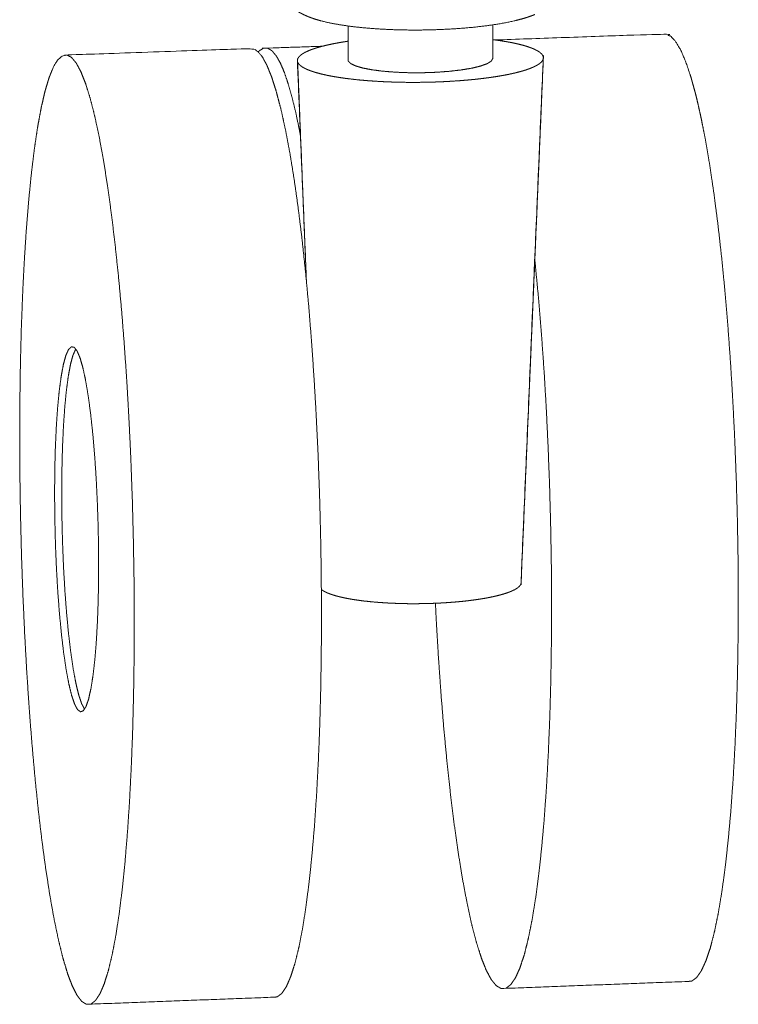
# Model space of a CAD drawing. Units: millimetres. Extents: x 889 to 4127, y 340 to 4351.
# Drawn here: x 3224 to 3252, y 3227 to 3265 of the extents above; entities that cross this region are included whole.
import ezdxf

# ---------------------------------------------------------------- set-up
doc = ezdxf.new("R2010")
doc.units = ezdxf.units.MM

msp = doc.modelspace()

# ---------------------------------------------------------------- linework, layer by layer
at = {"color": 0, "lineweight": 9}
for points, weights, degree, knots in [([(3244.322, 3265.148), (3244.267, 3265.126), (3244.211, 3265.105), (3244.096, 3265.064), (3244.037, 3265.044), (3243.91, 3265.005), (3243.842, 3264.985), (3243.577, 3264.913), (3243.368, 3264.866), (3242.657, 3264.733), (3242.107, 3264.664), (3241.506, 3264.617), (3240.345, 3264.526), (3239.092, 3264.523), (3237.975, 3264.61), (3237.437, 3264.652), (3236.953, 3264.712), (3236.38, 3264.821), (3236.244, 3264.85), (3236.034, 3264.902), (3235.957, 3264.923), (3235.815, 3264.965), (3235.749, 3264.986), (3235.619, 3265.031), (3235.555, 3265.055), (3235.429, 3265.108), (3235.366, 3265.137), (3235.304, 3265.169), (3235.156, 3265.244), (3235.007, 3265.34), (3234.868, 3265.473), (3234.758, 3265.579), (3234.658, 3265.707), (3234.5, 3266.035), (3234.453, 3266.224), (3234.453, 3266.424)], [4370.57473444, 4370.42427803, 4370.27479657, 4369.97737927, 4369.82963145, 4369.52416381, 4369.36740253, 4368.78500189, 4368.38341326, 4367.21522445, 4366.57889857, 4366.14208254, 4365.2993997, 4365.27585972, 4366.05907512, 4366.436131, 4366.98377693, 4367.90230751, 4368.14765177, 4368.56307492, 4368.72456662, 4369.04063324, 4369.19386153, 4369.5080588, 4369.66933989, 4369.99805434, 4370.16720125, 4370.33427576, 4370.73533557, 4371.14734819, 4371.52865176, 4371.83043094, 4372.10723985, 4372.67616345, 4372.94504936, 4373.23181932], 3, [0, 0, 0, 0, 0.528493, 0.528493, 1.062726, 1.062726, 1.646788, 1.646788, 3.271348, 3.271348, 6.740394, 6.740394, 6.740394, 13.47762, 13.47762, 13.47762, 16.686366, 16.686366, 17.77036, 17.77036, 18.431944, 18.431944, 19.034123, 19.034123, 19.648143, 19.648143, 20.278344, 20.278344, 20.278344, 21.801156, 21.801156, 21.801156, 22.988327, 22.988327, 24.250297, 24.250297, 24.250297, 24.250297]), ([(3242.782, 3264.162), (3246.094, 3264.278), (3249.404, 3264.395), (3249.502, 3264.349), (3249.6, 3264.304), (3249.699, 3264.196), (3249.797, 3264.089), (3249.896, 3263.919), (3249.995, 3263.749), (3250.094, 3263.519), (3250.192, 3263.288), (3250.289, 3262.998), (3250.386, 3262.708), (3250.481, 3262.361), (3250.577, 3262.014), (3250.67, 3261.611), (3250.762, 3261.209), (3250.852, 3260.754), (3250.942, 3260.299), (3251.028, 3259.795), (3251.114, 3259.29), (3251.195, 3258.74), (3251.276, 3258.189), (3251.353, 3257.596), (3251.43, 3257.004), (3251.501, 3256.373), (3251.572, 3255.742), (3251.637, 3255.077), (3251.702, 3254.412), (3251.76, 3253.718), (3251.819, 3253.023), (3251.871, 3252.305), (3251.922, 3251.586), (3251.967, 3250.848), (3252.011, 3250.109), (3252.048, 3249.357), (3252.085, 3248.604), (3252.114, 3247.842), (3252.143, 3247.08), (3252.165, 3246.315), (3252.186, 3245.549), (3252.199, 3244.785), (3252.212, 3244.02), (3252.216, 3243.263), (3252.221, 3242.506), (3252.217, 3241.761), (3252.214, 3241.015), (3252.202, 3240.287), (3252.19, 3239.56), (3252.17, 3238.854), (3252.15, 3238.149), (3252.122, 3237.47), (3252.094, 3236.792), (3252.058, 3236.146), (3252.022, 3235.5), (3251.978, 3234.89), (3251.935, 3234.281), (3251.884, 3233.712), (3251.833, 3233.143), (3251.775, 3232.618), (3251.718, 3232.094), (3251.654, 3231.618), (3251.589, 3231.142), (3251.519, 3230.718), (3251.449, 3230.293), (3251.373, 3229.923), (3251.297, 3229.553), (3251.216, 3229.24), (3251.136, 3228.926), (3251.05, 3228.672), (3250.965, 3228.418), (3250.876, 3228.224), (3250.787, 3228.03), (3250.694, 3227.898), (3250.602, 3227.766), (3250.507, 3227.697), (3250.412, 3227.627)], [4405.01969984, 4406.15356636, 4407.28743288, 4405.94459606, 4404.60175925, 4403.25123042, 4401.90070159, 4400.55169071, 4399.20267984, 4397.86448235, 4396.52628486, 4395.20787998, 4393.8894751, 4392.60000938, 4391.31054367, 4390.05873404, 4388.80692441, 4387.60168753, 4386.39645064, 4385.2453896, 4384.09432856, 4383.00579386, 4381.91725917, 4380.89846622, 4379.87967327, 4378.93768361, 4377.99569395, 4377.13691812, 4376.2781423, 4375.50846873, 4374.73879516, 4374.06328497, 4373.38777478, 4372.81124189, 4372.23470899, 4371.76107753, 4371.28744607, 4370.92015286, 4370.55285965, 4370.29397031, 4370.03508097, 4369.88638494, 4369.73768891, 4369.70063643, 4369.66358395, 4369.73811099, 4369.81263804, 4369.99855258, 4370.18446713, 4370.48006482, 4370.7756625, 4371.17890306, 4371.58214363, 4372.09071586, 4372.5992881, 4373.20951659, 4373.81974508, 4374.5274754, 4375.23520572, 4376.03540401, 4376.83560229, 4377.72299876, 4378.61039523, 4379.57890607, 4380.54741692, 4381.59045033, 4382.63348374, 4383.74381264, 4384.85414155, 4386.02440168, 4387.19466181, 4388.41637144, 4389.63808108, 4390.90352462, 4392.16896816, 4393.4691359, 4394.76930364], 2, [-22.921472, -22.921472, -22.921472, -22, -22, -21, -21, -20, -20, -19, -19, -18, -18, -17, -17, -16, -16, -15, -15, -14, -14, -13, -13, -12, -12, -11, -11, -10, -10, -9, -9, -8, -8, -7, -7, -6, -6, -5, -5, -4, -4, -3, -3, -2, -2, -1, -1, 0, 0, 1, 1, 2, 2, 3, 3, 4, 4, 5, 5, 6, 6, 7, 7, 8, 8, 9, 9, 10, 10, 11, 11, 12, 12, 13, 13, 14, 14, 15, 15, 15]), ([(3235.113, 3263.244), (3235.11, 3263.306), (3235.107, 3263.368), (3235.114, 3263.399), (3235.121, 3263.431), (3235.126, 3263.441), (3235.132, 3263.452), (3235.145, 3263.473), (3235.158, 3263.495), (3235.181, 3263.519), (3235.204, 3263.543), (3235.211, 3263.551), (3235.218, 3263.558), (3235.26, 3263.59), (3235.303, 3263.621), (3235.317, 3263.63), (3235.332, 3263.638), (3235.371, 3263.66), (3235.41, 3263.683), (3235.465, 3263.708), (3235.52, 3263.734), (3235.53, 3263.738), (3235.539, 3263.743), (3235.615, 3263.772), (3235.691, 3263.802), (3235.733, 3263.815), (3235.775, 3263.829), (3235.819, 3263.844), (3235.863, 3263.858), (3235.894, 3263.867), (3235.925, 3263.876), (3235.99, 3263.894), (3236.055, 3263.913), (3236.073, 3263.917), (3236.092, 3263.921), (3236.179, 3263.943), (3236.267, 3263.965), (3236.27, 3263.965), (3236.273, 3263.966), (3236.373, 3263.987), (3236.472, 3264.008), (3236.484, 3264.011), (3236.496, 3264.014), (3236.591, 3264.031), (3236.685, 3264.049), (3236.714, 3264.055), (3236.743, 3264.06), (3236.827, 3264.074), (3236.911, 3264.088), (3236.958, 3264.095), (3237.005, 3264.103), (3237.044, 3264.108), (3237.082, 3264.114)], [4373.25811655, 4373.24896486, 4373.23981317, 4373.54808386, 4373.85635456, 4373.95356928, 4374.05078399, 4374.26150466, 4374.47222532, 4374.70512333, 4374.93802134, 4375.01042144, 4375.08282155, 4375.38569195, 4375.68856235, 4375.77086715, 4375.85317196, 4376.06841123, 4376.28365049, 4376.53225489, 4376.78085928, 4376.82326488, 4376.86567048, 4377.14938975, 4377.43310902, 4377.56664349, 4377.70017796, 4377.84054296, 4377.98090796, 4378.06615806, 4378.15140816, 4378.32909399, 4378.50677982, 4378.55008052, 4378.59338123, 4378.80187535, 4379.01036948, 4379.01692957, 4379.02348967, 4379.22941052, 4379.43533138, 4379.460588, 4379.48584461, 4379.65692128, 4379.82799794, 4379.88069758, 4379.93339722, 4380.06691062, 4380.20042403, 4380.2752268, 4380.35002957, 4380.40317273, 4380.45631589], 2, [0.987779, 0.987779, 0.987779, 1, 1, 2, 2, 3, 3, 4, 4, 5, 5, 6, 6, 7, 7, 8, 8, 9, 9, 10, 10, 11, 11, 12, 12, 13, 13, 14, 14, 15, 15, 16, 16, 17, 17, 18, 18, 19, 19, 20, 20, 21, 21, 22, 22, 23, 23, 24, 24, 25, 25, 25.533836, 25.533836, 25.533836]), ([(3242.691, 3264.174), (3242.74, 3264.168), (3242.789, 3264.161), (3242.868, 3264.15), (3242.948, 3264.14), (3243.019, 3264.128), (3243.09, 3264.117), (3243.145, 3264.108), (3243.199, 3264.1), (3243.276, 3264.085), (3243.354, 3264.071), (3243.394, 3264.064), (3243.433, 3264.057), (3243.508, 3264.04), (3243.583, 3264.024), (3243.617, 3264.017), (3243.65, 3264.01), (3243.716, 3263.994), (3243.781, 3263.977), (3243.815, 3263.969), (3243.848, 3263.961), (3243.899, 3263.946), (3243.95, 3263.931), (3243.988, 3263.92), (3244.026, 3263.908), (3244.064, 3263.895), (3244.102, 3263.882), (3244.143, 3263.868), (3244.184, 3263.854), (3244.214, 3263.841), (3244.245, 3263.828), (3244.282, 3263.813), (3244.319, 3263.797), (3244.347, 3263.783), (3244.374, 3263.769), (3244.404, 3263.753), (3244.433, 3263.738), (3244.459, 3263.721), (3244.486, 3263.703), (3244.505, 3263.691), (3244.524, 3263.678), (3244.549, 3263.655), (3244.574, 3263.632), (3244.583, 3263.624), (3244.592, 3263.616), (3244.613, 3263.586), (3244.634, 3263.555), (3244.635, 3263.554), (3244.636, 3263.554), (3244.646, 3263.522), (3244.656, 3263.49)], [4381.04211434, 4380.97758904, 4380.91306375, 4380.80859861, 4380.70413346, 4380.59487952, 4380.48562557, 4380.40221931, 4380.31881305, 4380.18015614, 4380.04149924, 4379.97084537, 4379.9001915, 4379.74443405, 4379.5886766, 4379.51945337, 4379.45023013, 4379.29214271, 4379.1340553, 4379.0530343, 4378.9720133, 4378.82758048, 4378.68314767, 4378.57519699, 4378.46724632, 4378.33964337, 4378.21204042, 4378.075271, 4377.93850157, 4377.81427299, 4377.69004441, 4377.53977703, 4377.38950965, 4377.25244377, 4377.11537789, 4376.96840333, 4376.82142876, 4376.65294173, 4376.48445471, 4376.3611261, 4376.23779749, 4376.01717484, 4375.7965522, 4375.71959487, 4375.64263753, 4375.34740372, 4375.0521699, 4375.0440274, 4375.0358849, 4374.72996284, 4374.42404078], 2, [59.089107, 59.089107, 59.089107, 60, 60, 61, 61, 62, 62, 63, 63, 64, 64, 65, 65, 66, 66, 67, 67, 68, 68, 69, 69, 70, 70, 71, 71, 72, 72, 73, 73, 74, 74, 75, 75, 76, 76, 77, 77, 78, 78, 79, 79, 80, 80, 81, 81, 82, 82, 83, 83, 84, 84, 84]), ([(3234.325, 3227.016), (3234.415, 3227.085), (3234.506, 3227.154), (3234.593, 3227.286), (3234.681, 3227.418), (3234.766, 3227.612), (3234.851, 3227.806), (3234.932, 3228.06), (3235.013, 3228.315), (3235.09, 3228.629), (3235.167, 3228.942), (3235.239, 3229.313), (3235.311, 3229.683), (3235.378, 3230.108), (3235.444, 3230.533), (3235.505, 3231.009), (3235.566, 3231.486), (3235.621, 3232.011), (3235.676, 3232.536), (3235.724, 3233.105), (3235.773, 3233.675), (3235.814, 3234.285), (3235.855, 3234.895), (3235.889, 3235.542), (3235.923, 3236.189), (3235.95, 3236.868), (3235.977, 3237.547), (3235.996, 3238.253), (3236.015, 3238.96), (3236.026, 3239.688), (3236.037, 3240.417), (3236.04, 3241.163), (3236.044, 3241.909), (3236.039, 3242.668), (3236.035, 3243.426), (3236.022, 3244.191), (3236.01, 3244.956), (3235.99, 3245.723), (3235.969, 3246.49), (3235.942, 3247.253), (3235.914, 3248.016), (3235.878, 3248.769), (3235.843, 3249.523), (3235.801, 3250.262), (3235.758, 3251.001), (3235.709, 3251.721), (3235.66, 3252.441), (3235.604, 3253.136), (3235.548, 3253.831), (3235.486, 3254.497), (3235.424, 3255.163), (3235.357, 3255.795), (3235.289, 3256.427), (3235.216, 3257.021), (3235.143, 3257.614), (3235.066, 3258.166), (3234.988, 3258.717), (3234.906, 3259.222), (3234.825, 3259.727), (3234.739, 3260.183), (3234.654, 3260.639), (3234.566, 3261.042), (3234.477, 3261.445), (3234.387, 3261.793), (3234.296, 3262.141), (3234.203, 3262.431), (3234.111, 3262.722), (3234.017, 3262.953), (3233.924, 3263.183), (3233.83, 3263.354), (3233.736, 3263.524), (3233.642, 3263.632), (3233.548, 3263.74), (3233.455, 3263.785), (3233.362, 3263.831), (3229.761, 3263.704), (3226.157, 3263.578), (3226.068, 3263.56), (3225.978, 3263.543), (3225.891, 3263.464), (3225.803, 3263.384), (3225.718, 3263.242), (3225.633, 3263.1), (3225.552, 3262.898), (3225.47, 3262.695), (3225.392, 3262.433), (3225.314, 3262.172), (3225.24, 3261.852), (3225.166, 3261.533), (3225.097, 3261.158), (3225.028, 3260.783), (3224.964, 3260.356), (3224.901, 3259.928), (3224.842, 3259.451), (3224.784, 3258.974), (3224.732, 3258.45), (3224.68, 3257.927), (3224.634, 3257.36), (3224.588, 3256.794), (3224.549, 3256.188), (3224.51, 3255.583), (3224.477, 3254.942), (3224.445, 3254.301), (3224.42, 3253.63), (3224.394, 3252.959), (3224.377, 3252.261), (3224.359, 3251.564), (3224.348, 3250.845), (3224.337, 3250.126), (3224.334, 3249.39), (3224.331, 3248.654), (3224.336, 3247.907), (3224.34, 3247.159), (3224.352, 3246.405), (3224.364, 3245.651), (3224.383, 3244.895), (3224.402, 3244.139), (3224.429, 3243.386), (3224.455, 3242.633), (3224.489, 3241.889), (3224.522, 3241.144), (3224.563, 3240.413), (3224.603, 3239.682), (3224.65, 3238.969), (3224.697, 3238.256), (3224.75, 3237.566), (3224.804, 3236.876), (3224.863, 3236.214), (3224.922, 3235.552), (3224.987, 3234.922), (3225.051, 3234.292), (3225.121, 3233.699), (3225.191, 3233.105), (3225.266, 3232.552), (3225.34, 3231.999), (3225.419, 3231.49), (3225.498, 3230.981), (3225.58, 3230.52), (3225.662, 3230.059), (3225.748, 3229.649), (3225.833, 3229.239), (3225.921, 3228.883), (3226.009, 3228.527), (3226.098, 3228.227), (3226.188, 3227.927), (3226.279, 3227.686), (3226.37, 3227.444), (3226.462, 3227.263), (3226.554, 3227.082), (3226.646, 3226.963), (3226.738, 3226.843), (3226.829, 3226.786), (3226.92, 3226.729)], [4389.27884334, 4387.97867561, 4386.67850787, 4385.41309633, 4384.14768479, 4382.92597515, 4381.70426552, 4380.53400539, 4379.36374525, 4378.25338435, 4377.14302345, 4376.10002203, 4375.05702062, 4374.08850978, 4373.11999894, 4372.23260247, 4371.345206, 4370.54497571, 4369.74474543, 4369.03704711, 4368.32934879, 4367.7190883, 4367.10882781, 4366.60028757, 4366.09174733, 4365.68847477, 4365.28520221, 4364.98960453, 4364.69400684, 4364.50809229, 4364.32217775, 4364.2476827, 4364.17318766, 4364.21020814, 4364.24722862, 4364.39592465, 4364.54462068, 4364.80351002, 4365.06239936, 4365.42972457, 4365.79704978, 4366.27064924, 4366.7442487, 4367.32081359, 4367.89737849, 4368.57285668, 4369.24833487, 4370.01804044, 4370.78774601, 4371.64652183, 4372.50529765, 4373.44728731, 4374.38927697, 4375.40803793, 4376.42679888, 4377.51536557, 4378.60393226, 4379.75499331, 4380.90605435, 4382.11129124, 4383.31652812, 4384.56830575, 4385.82008338, 4387.10954909, 4388.39901481, 4389.71745169, 4391.03588857, 4392.37408605, 4393.71228354, 4395.06126242, 4396.41024129, 4397.76080213, 4399.11136296, 4400.45419977, 4401.79703659, 4400.56654112, 4399.33604565, 4400.66193781, 4401.98782998, 4403.28796575, 4404.58810151, 4405.85354505, 4407.11898859, 4408.3409398, 4409.56289101, 4410.73290954, 4411.90292807, 4413.01328897, 4414.12364988, 4415.16665129, 4416.2096527, 4417.17816357, 4418.14667444, 4419.03407091, 4419.92146738, 4420.72166566, 4421.52186394, 4422.22959427, 4422.93732459, 4423.54755306, 4424.15778153, 4424.66635379, 4425.17492605, 4425.57840817, 4425.98189028, 4426.27748796, 4426.57308565, 4426.75875865, 4426.94443164, 4427.01895869, 4427.09348573, 4427.05643325, 4427.01938077, 4426.87092629, 4426.72247181, 4426.46358247, 4426.20469313, 4425.83715837, 4425.46962361, 4424.99599212, 4424.52236064, 4423.94582776, 4423.36929488, 4422.6937847, 4422.01827451, 4421.24860094, 4420.47892737, 4419.62015154, 4418.76137572, 4417.81938603, 4416.87739635, 4415.85863539, 4414.83987444, 4413.75130775, 4412.66274106, 4411.51192162, 4410.36110218, 4409.15562372, 4407.95014526, 4406.69833563, 4405.446526, 4404.15709226, 4402.86765851, 4401.54946321, 4400.23126791, 4398.89282885, 4397.55438978, 4396.20537893, 4394.85636808, 4393.50583923, 4392.15531037, 4390.81247358, 4389.46963679], 2, [-16, -16, -16, -15, -15, -14, -14, -13, -13, -12, -12, -11, -11, -10, -10, -9, -9, -8, -8, -7, -7, -6, -6, -5, -5, -4, -4, -3, -3, -2, -2, -1, -1, 0, 0, 1, 1, 2, 2, 3, 3, 4, 4, 5, 5, 6, 6, 7, 7, 8, 8, 9, 9, 10, 10, 11, 11, 12, 12, 13, 13, 14, 14, 15, 15, 16, 16, 17, 17, 18, 18, 19, 19, 20, 20, 21, 21, 22, 22, 23, 23, 24, 24, 25, 25, 26, 26, 27, 27, 28, 28, 29, 29, 30, 30, 31, 31, 32, 32, 33, 33, 34, 34, 35, 35, 36, 36, 37, 37, 38, 38, 39, 39, 40, 40, 41, 41, 42, 42, 43, 43, 44, 44, 45, 45, 46, 46, 47, 47, 48, 48, 49, 49, 50, 50, 51, 51, 52, 52, 53, 53, 54, 54, 55, 55, 56, 56, 57, 57, 58, 58, 59, 59, 60, 60, 60]), ([(3227.1, 3226.741), (3227.189, 3226.81), (3227.277, 3226.88), (3227.363, 3227.012), (3227.449, 3227.144), (3227.531, 3227.337), (3227.614, 3227.531), (3227.693, 3227.786), (3227.773, 3228.041), (3227.848, 3228.354), (3227.923, 3228.668), (3227.993, 3229.038), (3228.064, 3229.409), (3228.129, 3229.834), (3228.194, 3230.259), (3228.253, 3230.736), (3228.313, 3231.213), (3228.366, 3231.738), (3228.42, 3232.263), (3228.467, 3232.832), (3228.514, 3233.402), (3228.555, 3234.013), (3228.595, 3234.624), (3228.628, 3235.271), (3228.661, 3235.918), (3228.687, 3236.597), (3228.713, 3237.277), (3228.732, 3237.983), (3228.75, 3238.69), (3228.761, 3239.419), (3228.772, 3240.149), (3228.775, 3240.895), (3228.779, 3241.642), (3228.774, 3242.4), (3228.77, 3243.159), (3228.757, 3243.925), (3228.745, 3244.69), (3228.725, 3245.458), (3228.706, 3246.225), (3228.678, 3246.988), (3228.651, 3247.751), (3228.617, 3248.506), (3228.582, 3249.26), (3228.541, 3249.999), (3228.499, 3250.739), (3228.451, 3251.459), (3228.403, 3252.179), (3228.348, 3252.875), (3228.294, 3253.571), (3228.233, 3254.237), (3228.173, 3254.903), (3228.107, 3255.536), (3228.04, 3256.168), (3227.969, 3256.762), (3227.898, 3257.356), (3227.822, 3257.908), (3227.746, 3258.459), (3227.667, 3258.965), (3227.587, 3259.47), (3227.503, 3259.927), (3227.42, 3260.383), (3227.334, 3260.786), (3227.247, 3261.189), (3227.159, 3261.538), (3227.07, 3261.886), (3226.98, 3262.177), (3226.889, 3262.467), (3226.798, 3262.698), (3226.706, 3262.929), (3226.615, 3263.1), (3226.523, 3263.27), (3226.431, 3263.378), (3226.339, 3263.486), (3226.248, 3263.532), (3226.157, 3263.578)], [4386.8173693, 4385.51723356, 4384.21709782, 4382.95189584, 4381.68669385, 4380.46474266, 4379.24279148, 4378.0727729, 4376.90275431, 4375.79239341, 4374.68203251, 4373.63903109, 4372.59602968, 4371.62751884, 4370.659008, 4369.77136998, 4368.88373195, 4368.08353367, 4367.28333539, 4366.57584662, 4365.86835785, 4365.25812936, 4364.64790086, 4364.13932863, 4363.63075639, 4363.22727428, 4362.82379217, 4362.52819448, 4362.2325968, 4362.0469238, 4361.86125081, 4361.78672376, 4361.71219672, 4361.7492492, 4361.78630168, 4361.93475616, 4362.08321064, 4362.34209997, 4362.60098931, 4362.96852408, 4363.33605884, 4363.8096903, 4364.28332176, 4364.85985465, 4365.43638755, 4366.11165619, 4366.78692483, 4367.5565984, 4368.32627197, 4369.18528934, 4370.04430671, 4370.98629637, 4371.92828603, 4372.94704699, 4373.96580794, 4375.05437463, 4376.14294132, 4377.29376082, 4378.44458031, 4379.65005875, 4380.85553718, 4382.10710526, 4383.35867333, 4384.64810705, 4385.93754077, 4387.25597765, 4388.57441452, 4389.91261201, 4391.2508095, 4392.59978838, 4393.94876725, 4395.29932809, 4396.64988892, 4397.99296728, 4399.33604565], 2, [0, 0, 0, 1, 1, 2, 2, 3, 3, 4, 4, 5, 5, 6, 6, 7, 7, 8, 8, 9, 9, 10, 10, 11, 11, 12, 12, 13, 13, 14, 14, 15, 15, 16, 16, 17, 17, 18, 18, 19, 19, 20, 20, 21, 21, 22, 22, 23, 23, 24, 24, 25, 25, 26, 26, 27, 27, 28, 28, 29, 29, 30, 30, 31, 31, 32, 32, 33, 33, 34, 34, 35, 35, 36, 36, 37, 37, 37]), ([(3233.784, 3263.838), (3233.702, 3263.785), (3233.62, 3263.732), (3233.605, 3263.712), (3233.59, 3263.692)], [4403.88532225, 4405.07027963, 4406.25523702, 4406.47716643, 4406.69909585], 2, [-18, -18, -18, -17, -17, -16.808592, -16.808592, -16.808592]), ([(3236.082, 3263.919), (3234.933, 3263.879), (3233.784, 3263.838), (3233.867, 3263.841), (3233.951, 3263.843)], [4404.67145145, 4404.27838685, 4403.88532225, 4402.68195624, 4401.47859023], 2, [0.703402, 0.703402, 0.703402, 1, 1, 1.999183, 1.999183, 1.999183]), ([(3233.951, 3263.843), (3234.035, 3263.793), (3234.12, 3263.744), (3234.205, 3263.644), (3234.29, 3263.543), (3234.367, 3263.408), (3234.443, 3263.274), (3234.52, 3263.096), (3234.596, 3262.919), (3234.671, 3262.7), (3234.747, 3262.48), (3234.821, 3262.22), (3234.896, 3261.959), (3234.969, 3261.66), (3235.042, 3261.36), (3235.113, 3261.022), (3235.185, 3260.684), (3235.206, 3260.569), (3235.227, 3260.455)], [4401.47662208, 4400.26018678, 4399.04375148, 4397.82150124, 4396.599251, 4395.50385468, 4394.40845836, 4393.31934331, 4392.23022825, 4391.15337237, 4390.0765165, 4389.01752252, 4387.95852853, 4386.92263874, 4385.88674894, 4384.87910432, 4383.87145969, 4383.57355448, 4383.27564927], 2, [0, 0, 0, 1, 1, 2, 2, 3, 3, 4, 4, 5, 5, 6, 6, 7, 7, 8, 8, 8.305775, 8.305775, 8.305775]), ([(3244.656, 3263.49), (3244.655, 3263.481), (3244.655, 3263.472), (3244.222, 3253.268), (3243.79, 3243.065), (3243.791, 3243.095), (3243.792, 3243.125), (3244.153, 3251.633), (3244.514, 3260.142)], [4374.42404078, 4374.33846184, 4374.25288289, 4374.53854598, 4374.82420907, 4375.10352567, 4375.38284228, 4374.98224834, 4374.5816544], 2, [-2, -2, -2, -1, -1, 0, 0, 1, 1, 1.835614, 1.835614, 1.835614]), ([(3243.79, 3243.13), (3244.222, 3253.301), (3244.655, 3263.472), (3244.653, 3263.449), (3244.652, 3263.426), (3244.221, 3253.277), (3243.79, 3243.13)], [4374.75261847, 4374.50275068, 4374.25288289, 4374.03081469, 4373.80874649, 4374.2798842, 4374.75102191], 2, [0.003575, 0.003575, 0.003575, 1, 1, 2, 2, 2.996416, 2.996416, 2.996416]), ([(3235.107, 3263.368), (3235.108, 3263.366), (3235.108, 3263.364), (3235.113, 3263.334), (3235.118, 3263.304), (3235.124, 3263.292), (3235.131, 3263.281), (3235.142, 3263.261), (3235.153, 3263.241), (3235.17, 3263.222), (3235.188, 3263.204), (3235.199, 3263.191), (3235.211, 3263.179), (3235.242, 3263.156), (3235.273, 3263.132), (3235.283, 3263.125), (3235.293, 3263.118), (3235.338, 3263.092), (3235.383, 3263.067), (3235.39, 3263.063), (3235.398, 3263.058), (3235.454, 3263.033), (3235.511, 3263.007), (3235.518, 3263.004), (3235.525, 3263.001), (3235.589, 3262.977), (3235.653, 3262.953), (3235.664, 3262.949), (3235.675, 3262.945), (3235.74, 3262.925), (3235.805, 3262.904), (3235.826, 3262.898), (3235.846, 3262.892), (3235.91, 3262.875), (3235.975, 3262.857), (3236.005, 3262.849), (3236.036, 3262.841), (3236.104, 3262.826), (3236.172, 3262.81), (3236.21, 3262.802), (3236.247, 3262.793), (3236.324, 3262.778), (3236.401, 3262.763), (3236.438, 3262.756), (3236.475, 3262.749), (3236.57, 3262.733), (3236.665, 3262.717), (3236.693, 3262.712), (3236.721, 3262.708), (3236.843, 3262.69), (3236.966, 3262.672), (3236.974, 3262.671), (3236.983, 3262.67), (3237.121, 3262.653), (3237.259, 3262.636), (3237.284, 3262.633), (3237.308, 3262.631), (3237.428, 3262.618), (3237.549, 3262.606), (3237.62, 3262.6), (3237.691, 3262.594), (3237.771, 3262.587), (3237.85, 3262.58), (3237.982, 3262.571), (3238.114, 3262.562), (3238.138, 3262.56), (3238.162, 3262.558), (3238.322, 3262.55), (3238.482, 3262.541), (3238.53, 3262.539), (3238.578, 3262.537), (3238.694, 3262.532), (3238.81, 3262.528), (3238.944, 3262.524), (3239.078, 3262.521), (3239.11, 3262.52), (3239.142, 3262.519), (3239.31, 3262.517), (3239.479, 3262.515), (3239.544, 3262.516), (3239.609, 3262.516), (3239.713, 3262.516), (3239.817, 3262.516), (3239.987, 3262.519), (3240.156, 3262.521), (3240.159, 3262.521), (3240.163, 3262.521), (3240.304, 3262.525), (3240.445, 3262.529), (3240.47, 3262.53), (3240.494, 3262.531), (3240.607, 3262.535), (3240.72, 3262.54), (3240.725, 3262.54), (3240.729, 3262.54), (3240.871, 3262.547), (3241.013, 3262.555), (3241.032, 3262.556), (3241.051, 3262.557), (3241.173, 3262.565), (3241.295, 3262.573), (3241.336, 3262.575), (3241.377, 3262.578), (3241.475, 3262.586), (3241.574, 3262.594), (3241.634, 3262.599), (3241.695, 3262.604), (3241.771, 3262.611), (3241.848, 3262.618), (3241.926, 3262.626), (3242.003, 3262.633), (3242.059, 3262.64), (3242.116, 3262.646), (3242.209, 3262.657), (3242.301, 3262.667), (3242.338, 3262.672), (3242.375, 3262.677), (3242.481, 3262.691), (3242.587, 3262.704), (3242.606, 3262.707), (3242.626, 3262.71), (3242.742, 3262.728), (3242.859, 3262.745), (3242.862, 3262.746), (3242.865, 3262.746), (3242.977, 3262.766), (3243.09, 3262.785), (3243.104, 3262.787), (3243.117, 3262.79), (3243.209, 3262.808), (3243.302, 3262.826), (3243.33, 3262.832), (3243.357, 3262.837), (3243.428, 3262.853), (3243.499, 3262.869), (3243.54, 3262.878), (3243.581, 3262.888), (3243.631, 3262.901), (3243.681, 3262.914), (3243.734, 3262.927), (3243.786, 3262.941), (3243.817, 3262.95), (3243.848, 3262.959), (3243.909, 3262.978), (3243.971, 3262.996), (3243.985, 3263.001), (3243.999, 3263.006), (3244.067, 3263.03), (3244.135, 3263.054), (3244.193, 3263.078), (3244.251, 3263.102), (3244.265, 3263.107), (3244.278, 3263.113), (3244.339, 3263.144), (3244.399, 3263.174), (3244.418, 3263.186), (3244.437, 3263.198), (3244.467, 3263.217), (3244.497, 3263.236), (3244.531, 3263.264), (3244.565, 3263.293), (3244.569, 3263.296), (3244.573, 3263.299), (3244.598, 3263.331), (3244.624, 3263.363), (3244.629, 3263.374), (3244.634, 3263.385), (3244.643, 3263.406), (3244.652, 3263.426)], [4373.23981317, 4373.2215462, 4373.20327924, 4372.9150006, 4372.62672196, 4372.51566887, 4372.40461577, 4372.2111219, 4372.01762803, 4371.83883164, 4371.66003526, 4371.53922837, 4371.41842148, 4371.19480846, 4370.97119543, 4370.90100152, 4370.83080761, 4370.58521682, 4370.33962604, 4370.29805888, 4370.25649173, 4370.01051607, 4369.76454041, 4369.73259706, 4369.70065372, 4369.47177661, 4369.24289951, 4369.20394919, 4369.16499888, 4368.96850912, 4368.77201937, 4368.71175394, 4368.65148851, 4368.48665523, 4368.32182195, 4368.24314312, 4368.16446429, 4368.01604202, 4367.86761975, 4367.78635209, 4367.70508443, 4367.55973122, 4367.41437801, 4367.34473056, 4367.27508311, 4367.12224829, 4366.96941347, 4366.92413974, 4366.87886602, 4366.7093089, 4366.53975178, 4366.52791491, 4366.51607805, 4366.35273127, 4366.18938448, 4366.16544144, 4366.14149839, 4366.0212505, 4365.9010026, 4365.84219031, 4365.78337802, 4365.71752476, 4365.65167151, 4365.56334143, 4365.47501135, 4365.45893726, 4365.44286316, 4365.35936346, 4365.27586376, 4365.2574953, 4365.23912683, 4365.19501051, 4365.15089419, 4365.11792145, 4365.0849487, 4365.07718756, 4365.06942642, 4365.05020188, 4365.03097734, 4365.03206939, 4365.03316144, 4365.03489819, 4365.03663494, 4365.06103085, 4365.08542677, 4365.08640231, 4365.08737785, 4365.12611256, 4365.16484727, 4365.17167916, 4365.17851105, 4365.22160564, 4365.26470023, 4365.26698264, 4365.26926504, 4365.33937134, 4365.40947764, 4365.41881992, 4365.4281622, 4365.50535678, 4365.58255136, 4365.60847111, 4365.63439085, 4365.71072831, 4365.78706578, 4365.83383757, 4365.88060936, 4365.95144247, 4366.02227557, 4366.09399644, 4366.1657173, 4366.22681791, 4366.28791852, 4366.38888059, 4366.48984267, 4366.53627244, 4366.58270221, 4366.71608587, 4366.84946952, 4366.87709632, 4366.90472312, 4367.07395029, 4367.24317746, 4367.24786915, 4367.25256083, 4367.43978653, 4367.62701222, 4367.64884379, 4367.67067537, 4367.84652727, 4368.02237916, 4368.07493014, 4368.12748111, 4368.28144454, 4368.43540796, 4368.52425978, 4368.61311159, 4368.7385749, 4368.86403821, 4368.99433565, 4369.12463308, 4369.21458309, 4369.30453309, 4369.48127538, 4369.65801767, 4369.70636093, 4369.7547042, 4369.98377522, 4370.21284625, 4370.44426965, 4370.67569306, 4370.73060153, 4370.78551, 4371.07885905, 4371.37220811, 4371.48782625, 4371.60344439, 4371.78729028, 4371.97113617, 4372.2444816, 4372.51782702, 4372.5485153, 4372.57920358, 4372.885633, 4373.19206242, 4373.29885139, 4373.40564035, 4373.60719342, 4373.80874649], 2, [0, 0, 0, 1, 1, 2, 2, 3, 3, 4, 4, 5, 5, 6, 6, 7, 7, 8, 8, 9, 9, 10, 10, 11, 11, 12, 12, 13, 13, 14, 14, 15, 15, 16, 16, 17, 17, 18, 18, 19, 19, 20, 20, 21, 21, 22, 22, 23, 23, 24, 24, 25, 25, 26, 26, 27, 27, 28, 28, 29, 29, 30, 30, 31, 31, 32, 32, 33, 33, 34, 34, 35, 35, 36, 36, 37, 37, 38, 38, 39, 39, 40, 40, 41, 41, 42, 42, 43, 43, 44, 44, 45, 45, 46, 46, 47, 47, 48, 48, 49, 49, 50, 50, 51, 51, 52, 52, 53, 53, 54, 54, 55, 55, 56, 56, 57, 57, 58, 58, 59, 59, 60, 60, 61, 61, 62, 62, 63, 63, 64, 64, 65, 65, 66, 66, 67, 67, 68, 68, 69, 69, 70, 70, 71, 71, 72, 72, 73, 73, 74, 74, 75, 75, 76, 76, 77, 77, 78, 78, 79, 79, 80, 80, 81, 81, 82, 82, 83, 83, 84, 84, 84]), ([(3237.083, 3263.345), (3237.129, 3263.296), (3237.175, 3263.247), (3237.271, 3263.201), (3237.366, 3263.155), (3237.507, 3263.114), (3237.648, 3263.072), (3237.829, 3263.037), (3238.011, 3263.002), (3238.226, 3262.975), (3238.441, 3262.948), (3238.683, 3262.929), (3238.924, 3262.91), (3239.183, 3262.9), (3239.442, 3262.89), (3239.709, 3262.89), (3239.975, 3262.89), (3240.109, 3262.893), (3240.242, 3262.897), (3240.374, 3262.902), (3240.506, 3262.908), (3240.759, 3262.927), (3241.013, 3262.945), (3241.247, 3262.972), (3241.48, 3263), (3241.684, 3263.034), (3241.889, 3263.069), (3242.057, 3263.11), (3242.225, 3263.151), (3242.35, 3263.197), (3242.476, 3263.242), (3242.554, 3263.291), (3242.633, 3263.34), (3242.662, 3263.391), (3242.691, 3263.441)], [4373.02168285, 4372.54851264, 4372.07534243, 4371.63194657, 4371.1885507, 4370.79112641, 4370.39370212, 4370.0565111, 4369.71932008, 4369.45454298, 4369.18976588, 4369.00700471, 4368.82424354, 4368.73008816, 4368.63593279, 4368.63371935, 4368.63150591, 4368.66506783, 4368.69862974, 4368.75504186, 4368.81145399, 4368.99040089, 4369.16934779, 4369.43056079, 4369.6917738, 4370.02594175, 4370.36010969, 4370.75510749, 4371.15010528, 4371.59162254, 4372.0331398, 4372.50551905, 4372.9778983, 4373.4636519, 4373.94940549], 2, [0, 0, 0, 1, 1, 2, 2, 3, 3, 4, 4, 5, 5, 6, 6, 7, 7, 8, 8, 9, 9, 10, 10, 11, 11, 12, 12, 13, 13, 14, 14, 15, 15, 16, 16, 17, 17, 17]), ([(3244.322, 3255.626), (3244.33, 3255.554), (3244.338, 3255.482), (3244.402, 3254.817), (3244.465, 3254.152), (3244.523, 3253.457), (3244.58, 3252.762), (3244.631, 3252.043), (3244.682, 3251.324), (3244.725, 3250.585), (3244.769, 3249.847), (3244.805, 3249.094), (3244.841, 3248.34), (3244.869, 3247.578), (3244.898, 3246.816), (3244.919, 3246.05), (3244.939, 3245.283), (3244.952, 3244.519), (3244.965, 3243.754), (3244.97, 3242.996), (3244.974, 3242.239), (3244.971, 3241.493), (3244.967, 3240.747), (3244.956, 3240.019), (3244.944, 3239.291), (3244.924, 3238.585), (3244.905, 3237.879), (3244.877, 3237.2), (3244.85, 3236.522), (3244.815, 3235.875), (3244.78, 3235.229), (3244.737, 3234.619), (3244.695, 3234.009), (3244.645, 3233.44), (3244.595, 3232.871), (3244.539, 3232.346), (3244.483, 3231.822), (3244.42, 3231.345), (3244.357, 3230.869), (3244.288, 3230.445), (3244.22, 3230.02), (3244.145, 3229.65), (3244.071, 3229.279), (3243.992, 3228.966), (3243.913, 3228.652), (3243.83, 3228.398), (3243.746, 3228.144), (3243.659, 3227.95), (3243.572, 3227.756), (3243.482, 3227.624), (3243.391, 3227.492), (3243.298, 3227.423), (3243.205, 3227.353)], [4375.74907828, 4375.64189064, 4375.53470301, 4374.67568563, 4373.81666826, 4373.04699469, 4372.27732112, 4371.60205248, 4370.92678384, 4370.35025095, 4369.77371805, 4369.30008659, 4368.82645513, 4368.45892037, 4368.09138561, 4367.83249627, 4367.57360693, 4367.42515245, 4367.27669797, 4367.23964549, 4367.20259301, 4367.27712005, 4367.3516471, 4367.53732009, 4367.72299309, 4368.01859078, 4368.31418846, 4368.71767057, 4369.12115269, 4369.62972492, 4370.13829716, 4370.74852565, 4371.35875414, 4372.06624291, 4372.77373168, 4373.57392996, 4374.37412825, 4375.26176627, 4376.14940429, 4377.11794713, 4378.08648997, 4379.12949139, 4380.1724928, 4381.2828537, 4382.39321461, 4383.56323319, 4384.73325177, 4385.95520295, 4387.17715414, 4388.44232413, 4389.70749412, 4391.00766185, 4392.30782959], 2, [11.886215, 11.886215, 11.886215, 12, 12, 13, 13, 14, 14, 15, 15, 16, 16, 17, 17, 18, 18, 19, 19, 20, 20, 21, 21, 22, 22, 23, 23, 24, 24, 25, 25, 26, 26, 27, 27, 28, 28, 29, 29, 30, 30, 31, 31, 32, 32, 33, 33, 34, 34, 35, 35, 36, 36, 37, 37, 37]), ([(3226.334, 3252.252), (3226.28, 3252.199), (3226.226, 3252.146), (3226.174, 3252.031), (3226.123, 3251.916), (3226.075, 3251.741), (3226.027, 3251.566), (3225.984, 3251.334), (3225.941, 3251.102), (3225.903, 3250.818), (3225.865, 3250.533), (3225.833, 3250.201), (3225.801, 3249.869), (3225.776, 3249.496), (3225.751, 3249.122), (3225.732, 3248.713), (3225.714, 3248.305), (3225.703, 3247.868), (3225.692, 3247.432), (3225.689, 3246.975), (3225.686, 3246.519), (3225.69, 3246.05), (3225.694, 3245.582), (3225.706, 3245.11), (3225.717, 3244.638), (3225.736, 3244.17), (3225.755, 3243.703), (3225.781, 3243.248), (3225.807, 3242.794), (3225.84, 3242.36), (3225.872, 3241.927), (3225.911, 3241.522), (3225.949, 3241.117), (3225.993, 3240.748), (3226.037, 3240.38), (3226.085, 3240.053), (3226.133, 3239.727), (3226.185, 3239.449), (3226.237, 3239.171), (3226.292, 3238.946), (3226.346, 3238.722), (3226.402, 3238.554), (3226.459, 3238.387), (3226.516, 3238.28), (3226.573, 3238.173), (3226.63, 3238.129), (3226.687, 3238.084)], [4397.14779105, 4397.9533186, 4398.75884614, 4399.52556551, 4400.29228488, 4401.00649504, 4401.72070521, 4402.36950136, 4403.01829752, 4403.59018427, 4404.16207102, 4404.64698222, 4405.13189341, 4405.52103198, 4405.91017055, 4406.19678561, 4406.48340067, 4406.66213026, 4406.84085984, 4406.90855502, 4406.9762502, 4406.93181876, 4406.88738732, 4406.73150632, 4406.57562533, 4406.31103597, 4406.04644661, 4405.67811781, 4405.30978901, 4404.84410028, 4404.37841156, 4403.82381707, 4403.26922257, 4402.63547973, 4402.0017369, 4401.30007254, 4400.59840819, 4399.84150322, 4399.08459824, 4398.28597862, 4397.48735901, 4396.66112365, 4395.8348883, 4394.99591991, 4394.15695153, 4393.32022439, 4392.48349725], 2, [0, 0, 0, 1, 1, 2, 2, 3, 3, 4, 4, 5, 5, 6, 6, 7, 7, 8, 8, 9, 9, 10, 10, 11, 11, 12, 12, 13, 13, 14, 14, 15, 15, 16, 16, 17, 17, 18, 18, 19, 19, 20, 20, 21, 21, 22, 22, 23, 23, 23]), ([(3226.505, 3252.158), (3226.504, 3252.157), (3226.503, 3252.156), (3226.451, 3252.041), (3226.4, 3251.926), (3226.352, 3251.751), (3226.304, 3251.576), (3226.261, 3251.344), (3226.218, 3251.112), (3226.18, 3250.828), (3226.142, 3250.543), (3226.11, 3250.211), (3226.078, 3249.879), (3226.053, 3249.506), (3226.028, 3249.132), (3226.009, 3248.723), (3225.991, 3248.315), (3225.98, 3247.878), (3225.969, 3247.442), (3225.966, 3246.985), (3225.962, 3246.529), (3225.967, 3246.06), (3225.971, 3245.592), (3225.982, 3245.12), (3225.994, 3244.648), (3226.013, 3244.18), (3226.032, 3243.713), (3226.058, 3243.258), (3226.084, 3242.804), (3226.117, 3242.37), (3226.149, 3241.937), (3226.188, 3241.532), (3226.226, 3241.127), (3226.27, 3240.759), (3226.314, 3240.39), (3226.362, 3240.064), (3226.41, 3239.737), (3226.462, 3239.459), (3226.514, 3239.181), (3226.569, 3238.957), (3226.623, 3238.732), (3226.68, 3238.565), (3226.736, 3238.397), (3226.791, 3238.296), (3226.845, 3238.194)], [4398.83004147, 4398.84183301, 4398.85362455, 4399.62034391, 4400.38706328, 4401.10099989, 4401.81493651, 4402.46400621, 4403.11307592, 4403.68493067, 4404.25678543, 4404.74169662, 4405.22660781, 4405.61574638, 4406.00488495, 4406.29150001, 4406.57811508, 4406.75663511, 4406.93515514, 4407.00305987, 4407.07096461, 4407.02632361, 4406.98168262, 4406.82601118, 4406.67033973, 4406.40575037, 4406.14116101, 4405.77283221, 4405.40450341, 4404.93881469, 4404.47312597, 4403.91856347, 4403.36400097, 4402.72998458, 4402.0959682, 4401.3945774, 4400.69318659, 4399.93628162, 4399.17937664, 4398.38075703, 4397.58213741, 4396.75587006, 4395.9296027, 4395.13302585, 4394.336449], 2, [0.985362, 0.985362, 0.985362, 1, 1, 2, 2, 3, 3, 4, 4, 5, 5, 6, 6, 7, 7, 8, 8, 9, 9, 10, 10, 11, 11, 12, 12, 13, 13, 14, 14, 15, 15, 16, 16, 17, 17, 18, 18, 19, 19, 20, 20, 21, 21, 21.949472, 21.949472, 21.949472]), ([(3226.687, 3238.084), (3226.742, 3238.103), (3226.798, 3238.122), (3226.851, 3238.204), (3226.904, 3238.286), (3226.954, 3238.429), (3227.004, 3238.573), (3227.05, 3238.775), (3227.096, 3238.978), (3227.137, 3239.236), (3227.178, 3239.494), (3227.213, 3239.803), (3227.248, 3240.112), (3227.277, 3240.466), (3227.306, 3240.821), (3227.328, 3241.214), (3227.35, 3241.608), (3227.365, 3242.033), (3227.38, 3242.459), (3227.387, 3242.909), (3227.395, 3243.359), (3227.394, 3243.825), (3227.394, 3244.291), (3227.386, 3244.765), (3227.378, 3245.239), (3227.362, 3245.712), (3227.346, 3246.186), (3227.324, 3246.65), (3227.301, 3247.114), (3227.271, 3247.561), (3227.242, 3248.008), (3227.206, 3248.429), (3227.17, 3248.85), (3227.128, 3249.238), (3227.087, 3249.626), (3227.041, 3249.974), (3226.994, 3250.322), (3226.944, 3250.624), (3226.893, 3250.926), (3226.84, 3251.177), (3226.786, 3251.427), (3226.73, 3251.621), (3226.675, 3251.815), (3226.618, 3251.95), (3226.561, 3252.085), (3226.504, 3252.158), (3226.447, 3252.232), (3226.391, 3252.242), (3226.334, 3252.252)], [4392.48349725, 4391.66377188, 4390.84404652, 4390.05625641, 4389.26846631, 4388.52636372, 4387.78426114, 4387.10125401, 4386.41824688, 4385.80639879, 4385.1945507, 4384.66494835, 4384.135346, 4383.69732527, 4383.25930454, 4382.92073588, 4382.58216721, 4382.34916424, 4382.11616127, 4381.9927543, 4381.86934734, 4381.85768945, 4381.84603156, 4381.94633075, 4382.04662993, 4382.25714556, 4382.46766119, 4382.78476417, 4383.10186716, 4383.51982692, 4383.93778668, 4384.44909087, 4384.96039505, 4385.55603414, 4386.15167322, 4386.82084989, 4387.49002656, 4388.22092401, 4388.95182146, 4389.73123171, 4390.51064195, 4391.32496226, 4392.13928256, 4392.97367589, 4393.80806923, 4394.64781672, 4395.48756421, 4396.31767763, 4397.14779105], 2, [0, 0, 0, 1, 1, 2, 2, 3, 3, 4, 4, 5, 5, 6, 6, 7, 7, 8, 8, 9, 9, 10, 10, 11, 11, 12, 12, 13, 13, 14, 14, 15, 15, 16, 16, 17, 17, 18, 18, 19, 19, 20, 20, 21, 21, 22, 22, 23, 23, 24, 24, 24]), ([(3243.79, 3243.065), (3243.789, 3243.061), (3243.787, 3243.057), (3243.776, 3243.031), (3243.764, 3243.004), (3243.755, 3242.993), (3243.746, 3242.982), (3243.731, 3242.963), (3243.715, 3242.944), (3243.69, 3242.924), (3243.665, 3242.903), (3243.654, 3242.894), (3243.642, 3242.885), (3243.594, 3242.855), (3243.546, 3242.826), (3243.543, 3242.824), (3243.539, 3242.823), (3243.483, 3242.796), (3243.428, 3242.769), (3243.393, 3242.755), (3243.359, 3242.742), (3243.323, 3242.728), (3243.287, 3242.714), (3243.209, 3242.688), (3243.131, 3242.662), (3243.128, 3242.661), (3243.126, 3242.66), (3243.06, 3242.642), (3242.994, 3242.623), (3242.969, 3242.616), (3242.945, 3242.609), (3242.895, 3242.597), (3242.845, 3242.585), (3242.795, 3242.573), (3242.745, 3242.561), (3242.715, 3242.555), (3242.685, 3242.549), (3242.606, 3242.532), (3242.528, 3242.516), (3242.52, 3242.515), (3242.513, 3242.513), (3242.421, 3242.497), (3242.328, 3242.48), (3242.311, 3242.477), (3242.294, 3242.474), (3242.213, 3242.462), (3242.132, 3242.449), (3242.089, 3242.442), (3242.045, 3242.436), (3241.987, 3242.428), (3241.928, 3242.42), (3241.855, 3242.411), (3241.783, 3242.401), (3241.749, 3242.397), (3241.715, 3242.393), (3241.612, 3242.382), (3241.509, 3242.37), (3241.502, 3242.37), (3241.495, 3242.369), (3241.382, 3242.359), (3241.269, 3242.348), (3241.247, 3242.346), (3241.225, 3242.344), (3241.131, 3242.337), (3241.037, 3242.33), (3240.985, 3242.326), (3240.933, 3242.322), (3240.868, 3242.318), (3240.804, 3242.314), (3240.719, 3242.309), (3240.634, 3242.304), (3240.601, 3242.303), (3240.568, 3242.302), (3240.45, 3242.296), (3240.332, 3242.291), (3240.331, 3242.291), (3240.331, 3242.291), (3240.214, 3242.288), (3240.097, 3242.285), (3240.06, 3242.284), (3240.024, 3242.283), (3239.944, 3242.282), (3239.863, 3242.281), (3239.79, 3242.28), (3239.717, 3242.279), (3239.564, 3242.28), (3239.41, 3242.28), (3239.258, 3242.283), (3239.107, 3242.286), (3239.041, 3242.289), (3238.976, 3242.291), (3238.892, 3242.294), (3238.808, 3242.297), (3238.689, 3242.303), (3238.57, 3242.309), (3238.542, 3242.311), (3238.515, 3242.312), (3238.373, 3242.322), (3238.231, 3242.332), (3238.213, 3242.333), (3238.196, 3242.335)], [4374.82420907, 4374.78931021, 4374.75441136, 4374.50957227, 4374.26473318, 4374.16111837, 4374.05750355, 4373.88326104, 4373.70901853, 4373.52052029, 4373.33202205, 4373.24530023, 4373.15857841, 4372.88847512, 4372.61837183, 4372.60302303, 4372.58767422, 4372.33948582, 4372.09129742, 4371.96591279, 4371.84052816, 4371.71008541, 4371.57964266, 4371.34043361, 4371.10122456, 4371.09466758, 4371.08811059, 4370.9161982, 4370.74428581, 4370.68115416, 4370.61802252, 4370.50686848, 4370.39571443, 4370.28476994, 4370.17382545, 4370.1159397, 4370.05805394, 4369.90759288, 4369.75713182, 4369.74500672, 4369.73288162, 4369.58011015, 4369.42733867, 4369.39899345, 4369.37064822, 4369.25591177, 4369.14117533, 4369.07929141, 4369.0174075, 4368.94596665, 4368.8745258, 4368.78641882, 4368.69831185, 4368.66347962, 4368.6286474, 4368.52245675, 4368.41626611, 4368.41043577, 4368.40460544, 4368.30744594, 4368.21028643, 4368.19176211, 4368.1732378, 4368.1077619, 4368.042286, 4368.00598356, 4367.96968112, 4367.93469464, 4367.89970817, 4367.853767, 4367.80782583, 4367.79469183, 4367.78155784, 4367.73495553, 4367.68835323, 4367.68815812, 4367.68796301, 4367.65847259, 4367.62898217, 4367.61992764, 4367.61087312, 4367.60225253, 4367.59363195, 4367.5854347, 4367.57723745, 4367.58237385, 4367.58751024, 4367.61441198, 4367.64131371, 4367.66267343, 4367.68403315, 4367.71135807, 4367.73868298, 4367.79534438, 4367.85200577, 4367.86526792, 4367.87853007, 4367.96927653, 4368.06002299, 4368.07365381, 4368.08728463], 2, [-33, -33, -33, -32, -32, -31, -31, -30, -30, -29, -29, -28, -28, -27, -27, -26, -26, -25, -25, -24, -24, -23, -23, -22, -22, -21, -21, -20, -20, -19, -19, -18, -18, -17, -17, -16, -16, -15, -15, -14, -14, -13, -13, -12, -12, -11, -11, -10, -10, -9, -9, -8, -8, -7, -7, -6, -6, -5, -5, -4, -4, -3, -3, -2, -2, -1, -1, 0, 0, 1, 1, 2, 2, 3, 3, 4, 4, 5, 5, 6, 6, 7, 7, 8, 8, 9, 9, 10, 10, 11, 11, 12, 12, 13, 13, 14, 14, 15, 15, 16, 16, 17, 17, 17]), ([(3236.038, 3242.834), (3236.063, 3242.815), (3236.087, 3242.796), (3236.087, 3242.796), (3236.087, 3242.796), (3236.132, 3242.769), (3236.178, 3242.743), (3236.181, 3242.741), (3236.185, 3242.739), (3236.233, 3242.717), (3236.281, 3242.695), (3236.293, 3242.69), (3236.304, 3242.685), (3236.349, 3242.668), (3236.394, 3242.652), (3236.42, 3242.642), (3236.445, 3242.633), (3236.483, 3242.621), (3236.52, 3242.61), (3236.564, 3242.597), (3236.608, 3242.583), (3236.639, 3242.575), (3236.67, 3242.567), (3236.73, 3242.552), (3236.79, 3242.537), (3236.817, 3242.531), (3236.845, 3242.525), (3236.918, 3242.509), (3236.991, 3242.493), (3237.02, 3242.488), (3237.049, 3242.482), (3237.129, 3242.468), (3237.209, 3242.453), (3237.247, 3242.447), (3237.285, 3242.441), (3237.365, 3242.429), (3237.444, 3242.417), (3237.499, 3242.41), (3237.555, 3242.402), (3237.624, 3242.393), (3237.693, 3242.384), (3237.776, 3242.375), (3237.858, 3242.366), (3237.907, 3242.361), (3237.956, 3242.356), (3238.076, 3242.345), (3238.196, 3242.335)], [4372.69105449, 4372.5154054, 4372.33975631, 4372.33808301, 4372.33640971, 4372.09545483, 4371.85449995, 4371.83572722, 4371.81695449, 4371.61437929, 4371.41180408, 4371.36389062, 4371.31597715, 4371.16341515, 4371.01085316, 4370.92305007, 4370.83524697, 4370.72995024, 4370.62465352, 4370.50154204, 4370.37843056, 4370.30517629, 4370.23192202, 4370.09034872, 4369.94877541, 4369.89340922, 4369.83804303, 4369.69280537, 4369.5475677, 4369.49795229, 4369.44833687, 4369.3133239, 4369.17831093, 4369.12386051, 4369.06941009, 4368.95625223, 4368.84309437, 4368.77676799, 4368.71044161, 4368.62701492, 4368.54358823, 4368.46168019, 4368.37977215, 4368.33111496, 4368.28245777, 4368.1848712, 4368.08728463], 2, [1.337115, 1.337115, 1.337115, 2, 2, 3, 3, 4, 4, 5, 5, 6, 6, 7, 7, 8, 8, 9, 9, 10, 10, 11, 11, 12, 12, 13, 13, 14, 14, 15, 15, 16, 16, 17, 17, 18, 18, 19, 19, 20, 20, 21, 21, 22, 22, 23, 23, 24, 24, 24]), ([(3243.016, 3227.341), (3242.92, 3227.398), (3242.824, 3227.454), (3242.727, 3227.573), (3242.63, 3227.693), (3242.534, 3227.873), (3242.437, 3228.054), (3242.341, 3228.295), (3242.246, 3228.536), (3242.151, 3228.835), (3242.057, 3229.134), (3241.964, 3229.49), (3241.872, 3229.845), (3241.782, 3230.255), (3241.692, 3230.664), (3241.605, 3231.125), (3241.519, 3231.585), (3241.436, 3232.093), (3241.353, 3232.601), (3241.275, 3233.153), (3241.197, 3233.705), (3241.123, 3234.298), (3241.05, 3234.891), (3240.982, 3235.52), (3240.914, 3236.149), (3240.851, 3236.81), (3240.789, 3237.471), (3240.733, 3238.16), (3240.677, 3238.849), (3240.628, 3239.561), (3240.578, 3240.273), (3240.536, 3241.003), (3240.493, 3241.733), (3240.48, 3242.015), (3240.467, 3242.297)], [4394.96003308, 4396.30286987, 4397.64570666, 4398.99626752, 4400.34682838, 4401.69580722, 4403.04478607, 4404.38322514, 4405.72166421, 4407.03985951, 4408.35805481, 4409.64752055, 4410.93698629, 4412.18876392, 4413.44054155, 4414.64602001, 4415.85149847, 4417.00231791, 4418.15313735, 4419.24170404, 4420.33027073, 4421.34903169, 4422.36779264, 4423.30978233, 4424.25177201, 4425.11057983, 4425.96938766, 4426.73906123, 4427.5087348, 4428.18421299, 4428.85969118, 4429.43625605, 4430.01282093, 4430.19243229, 4430.37204364], 2, [-61, -61, -61, -60, -60, -59, -59, -58, -58, -57, -57, -56, -56, -55, -55, -54, -54, -53, -53, -52, -52, -51, -51, -50, -50, -49, -49, -48, -48, -47, -47, -46, -46, -45, -45, -44.620753, -44.620753, -44.620753]), ([(3243.016, 3227.341), (3246.618, 3227.478), (3250.218, 3227.615), (3250.315, 3227.621), (3250.412, 3227.627)], [4394.96003308, 4396.1907701, 4397.42150712, 4396.09540538, 4394.76930364], 2, [0, 0, 0, 1, 1, 2, 2, 2]), ([(3226.92, 3226.729), (3230.531, 3226.866), (3234.14, 3227.004), (3234.233, 3227.01), (3234.325, 3227.016)], [4389.46963679, 4390.70037381, 4391.93111083, 4390.60497709, 4389.27884334], 2, [2, 2, 2, 3, 3, 4, 4, 4])]:
    msp.add_rational_spline(points, weights, degree=degree, knots=knots, dxfattribs=at)
for points, weights in [([(3237.083, 3263.345), (3237.082, 3264.024), (3237.081, 3264.703)], [4373.02168285, 4373.00473086, 4372.98777886]), ([(3242.691, 3263.441), (3242.691, 3264.095), (3242.69, 3264.749)], [4373.94940549, 4373.93308753, 4373.91676957]), ([(3235.458, 3254.801), (3235.283, 3259.082), (3235.108, 3263.364)], [4373.84588098, 4373.52458011, 4373.20327924]), ([(3235.197, 3261.344), (3235.158, 3262.324), (3235.118, 3263.304)], [4372.8346879, 4372.73070493, 4372.62672196]), ([(3235.46, 3254.774), (3235.289, 3259.039), (3235.118, 3263.304)], [4373.22879565, 4372.92775881, 4372.62672196]), ([(3235.197, 3261.344), (3235.193, 3261.429), (3235.19, 3261.515)], [4373.51077334, 4373.49778805, 4373.48480276]), ([(3235.201, 3261.259), (3235.199, 3261.301), (3235.197, 3261.344)], [4373.55312358, 4373.54679271, 4373.54046184])]:
    msp.add_rational_spline(points, weights, degree=2, dxfattribs=at)

doc.saveas('drawing.dxf')
